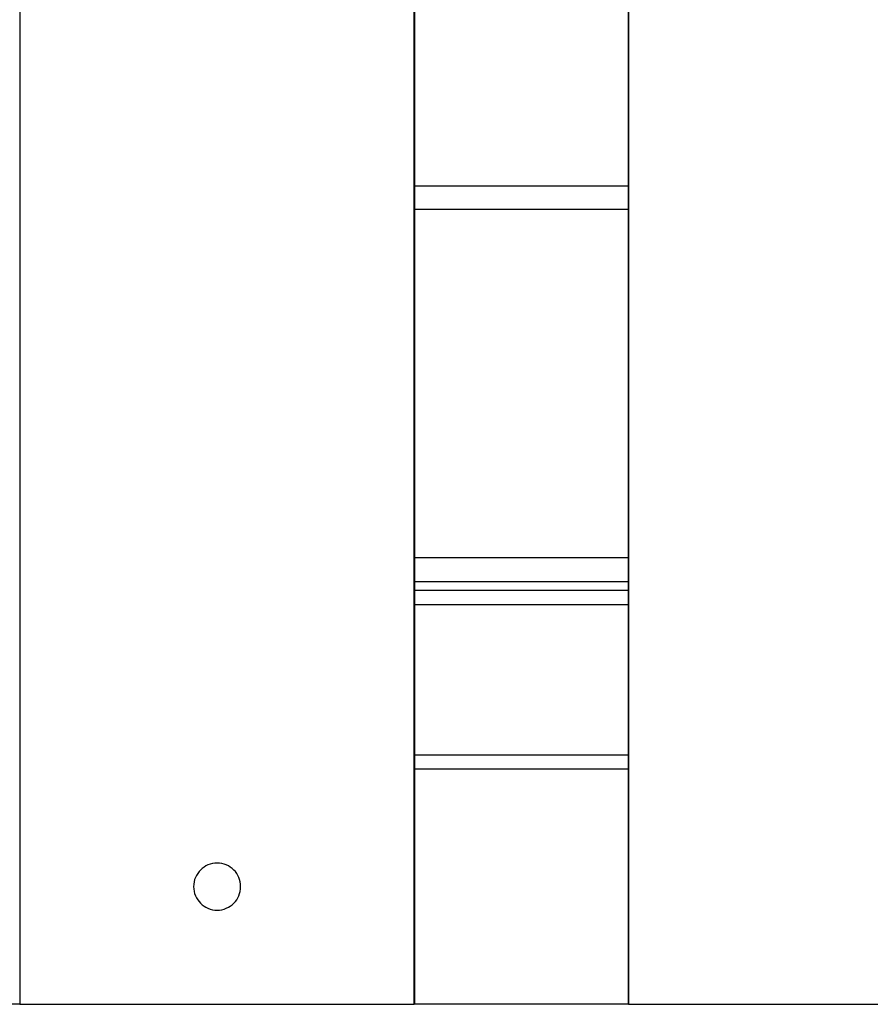
# Model space of a CAD drawing. Extents: x -90 to 90, y -29 to 29.
# Drawn here: x -46 to -44, y -8 to -6 of the extents above; entities that cross this region are included whole.
import ezdxf

# ---------------------------------------------------------------- set-up
doc = ezdxf.new("R2010")
doc.units = 0
doc.layers.get('0').update_dxf_attribs({"linetype": 'CONTINUOUS'})

msp = doc.modelspace()

# ---------------------------------------------------------------- linework, layer by layer
at = {"color": 0}
for points in [[(-45.6427, 0.8417), (-45.6427, -8.0583)], [(-45.6427, 0.8417), (-45.6427, -8.0583)], [(-45.6427, 0.8417), (-45.6427, -8.0583)], [(-45.6427, 0.8417), (-45.6427, -8.0583)], [(-45.6427, 0.8417), (-45.6427, -8.0583)], [(-45.6427, 0.8417), (-45.6427, -8.0583)], [(-45.6427, 0.8417), (-45.6427, -8.0583)], [(-45.6427, 0.8417), (-45.6427, -8.0583)], [(-45.6427, 0.8417), (-45.6427, -8.0583)], [(-45.6427, 0.8417), (-45.6427, -8.0583)], [(-45.6427, 0.8417), (-45.6427, -8.0583)], [(-45.6427, 0.8417), (-45.6427, -8.0583)], [(-45.6427, 0.8417), (-45.6427, -8.0583)], [(-45.6427, 0.8417), (-45.6427, -8.0583)], [(-45.6427, 0.8417), (-45.6427, -8.0583)], [(-45.6427, 0.8417), (-45.6427, -8.0583)], [(-45.6427, 0.8417), (-45.6427, -8.0583)], [(-45.6427, 0.8417), (-45.6427, -8.0583)], [(-45.6427, 0.8417), (-45.6427, -8.0583)], [(-45.6427, 0.8417), (-45.6427, -8.0583)], [(-45.6427, 0.8417), (-45.6427, -8.0583)], [(-44.8049, -8.0583), (-44.8049, 0.8417)], [(-44.8049, -8.0583), (-44.8049, 0.8417)], [(-44.8049, -8.0583), (-44.8049, 0.8417)], [(-44.8049, -8.0583), (-44.8049, 0.8417)], [(-44.8049, -8.0583), (-44.8049, 0.8417)], [(-44.8049, -8.0583), (-44.8049, 0.8417)], [(-44.8049, -8.0583), (-44.8049, 0.8417)], [(-44.8049, -8.0583), (-44.8049, 0.8417)], [(-44.8049, -8.0583), (-44.8049, 0.8417)], [(-44.8049, -8.0583), (-44.8049, 0.8417)], [(-44.8049, -8.0583), (-44.8049, 0.8417)], [(-44.8049, -8.0583), (-44.8049, 0.8417)], [(-44.8049, -8.0583), (-44.8049, 0.8417)], [(-44.8049, -8.0583), (-44.8049, 0.8417)], [(-44.8049, -8.0583), (-44.8049, 0.8417)], [(-44.8049, -8.0583), (-44.8049, 0.8417)], [(-44.8049, -8.0583), (-44.8049, 0.8417)], [(-44.8049, -8.0583), (-44.8049, 0.8417)], [(-44.8049, -8.0583), (-44.8049, 0.8417)], [(-44.8049, -8.0583), (-44.8049, 0.8417)], [(-44.8049, -8.0583), (-44.8049, 0.8417)], [(-44.8038, -8.0583), (-44.8038, 0.8417)], [(-44.8038, -8.0583), (-44.8038, 0.8417)], [(-44.8038, -8.0583), (-44.8038, 0.8417)], [(-44.8038, -8.0583), (-44.8038, 0.8417)], [(-44.8038, -8.0583), (-44.8038, 0.8417)], [(-44.8038, -8.0583), (-44.8038, 0.8417)], [(-44.8038, -8.0583), (-44.8038, 0.8417)], [(-44.8038, -8.0583), (-44.8038, 0.8417)], [(-44.8038, -8.0583), (-44.8038, 0.8417)], [(-44.8038, -8.0583), (-44.8038, 0.8417)], [(-44.8038, -8.0583), (-44.8038, 0.8417)], [(-44.8038, -8.0583), (-44.8038, 0.8417)], [(-44.8038, -8.0583), (-44.8038, 0.8417)], [(-44.8038, -8.0583), (-44.8038, 0.8417)], [(-44.8038, -8.0583), (-44.8038, 0.8417)], [(-44.8038, -8.0583), (-44.8038, 0.8417)], [(-44.8038, -8.0583), (-44.8038, 0.8417)], [(-44.8038, -8.0583), (-44.8038, 0.8417)], [(-44.8038, -8.0583), (-44.8038, 0.8417)], [(-44.8038, -8.0583), (-44.8038, 0.8417)], [(-44.8038, -8.0583), (-44.8038, 0.8417)], [(-44.3505, 0.8417), (-44.3505, -8.0583)], [(-44.3505, 0.8417), (-44.3505, -8.0583)], [(-44.3505, 0.8417), (-44.3505, -8.0583)], [(-44.3505, 0.8417), (-44.3505, -8.0583)], [(-44.3505, 0.8417), (-44.3505, -8.0583)], [(-44.3505, 0.8417), (-44.3505, -8.0583)], [(-44.3505, 0.8417), (-44.3505, -8.0583)], [(-44.3505, 0.8417), (-44.3505, -8.0583)], [(-44.3505, 0.8417), (-44.3505, -8.0583)], [(-44.3505, 0.8417), (-44.3505, -8.0583)], [(-44.3505, 0.8417), (-44.3505, -8.0583)], [(-44.3505, 0.8417), (-44.3505, -8.0583)], [(-44.3505, 0.8417), (-44.3505, -8.0583)], [(-44.3505, 0.8417), (-44.3505, -8.0583)], [(-44.3505, 0.8417), (-44.3505, -8.0583)], [(-44.3505, 0.8417), (-44.3505, -8.0583)], [(-44.3505, 0.8417), (-44.3505, -8.0583)], [(-44.3505, 0.8417), (-44.3505, -8.0583)], [(-44.3505, 0.8417), (-44.3505, -8.0583)], [(-44.3505, 0.8417), (-44.3505, -8.0583)], [(-44.3505, 0.8417), (-44.3505, -8.0583)], [(-44.3494, 0.8417), (-44.3494, -8.0583)], [(-44.3494, 0.8417), (-44.3494, -8.0583)], [(-44.3494, 0.8417), (-44.3494, -8.0583)], [(-44.3494, 0.8417), (-44.3494, -8.0583)], [(-44.3494, 0.8417), (-44.3494, -8.0583)], [(-44.3494, 0.8417), (-44.3494, -8.0583)], [(-44.3494, 0.8417), (-44.3494, -8.0583)], [(-44.3494, 0.8417), (-44.3494, -8.0583)], [(-44.3494, 0.8417), (-44.3494, -8.0583)], [(-44.3494, 0.8417), (-44.3494, -8.0583)], [(-44.3494, 0.8417), (-44.3494, -8.0583)], [(-44.3494, 0.8417), (-44.3494, -8.0583)], [(-44.3494, 0.8417), (-44.3494, -8.0583)], [(-44.3494, 0.8417), (-44.3494, -8.0583)], [(-44.3494, 0.8417), (-44.3494, -8.0583)], [(-44.3494, 0.8417), (-44.3494, -8.0583)], [(-44.3494, 0.8417), (-44.3494, -8.0583)], [(-44.3494, 0.8417), (-44.3494, -8.0583)], [(-44.3494, 0.8417), (-44.3494, -8.0583)], [(-44.3494, 0.8417), (-44.3494, -8.0583)], [(-44.3494, 0.8417), (-44.3494, -8.0583)], [(-44.8038, -6.3194), (-44.8038, -6.3194)], [(-44.3505, -6.3194), (-44.8038, -6.3194)], [(-44.3505, -6.3194), (-44.8038, -6.3194)], [(-44.3505, -6.3194), (-44.8038, -6.3194)], [(-44.3505, -6.3194), (-44.8038, -6.3194)], [(-44.3505, -6.3194), (-44.8038, -6.3194)], [(-44.3505, -6.3194), (-44.8038, -6.3194)], [(-44.3505, -6.3194), (-44.8038, -6.3194)], [(-44.3505, -6.3194), (-44.8038, -6.3194)], [(-44.3505, -6.3194), (-44.8038, -6.3194)], [(-44.3505, -6.3194), (-44.8038, -6.3194)], [(-44.3505, -6.3194), (-44.8038, -6.3194)], [(-44.3505, -6.3194), (-44.8038, -6.3194)], [(-44.3505, -6.3194), (-44.8038, -6.3194)], [(-44.3505, -6.3194), (-44.8038, -6.3194)], [(-44.3505, -6.3194), (-44.8038, -6.3194)], [(-44.3505, -6.3194), (-44.8038, -6.3194)], [(-44.3505, -6.3194), (-44.8038, -6.3194)], [(-44.3505, -6.3194), (-44.8038, -6.3194)], [(-44.3505, -6.3194), (-44.8038, -6.3194)], [(-44.3505, -6.3194), (-44.8038, -6.3194)], [(-44.3505, -6.3194), (-44.8038, -6.3194)], [(-44.3505, -6.3194), (-44.3505, -6.3194)], [(-44.8038, -6.3694), (-44.8038, -6.3694)], [(-44.3505, -6.3694), (-44.8038, -6.3694)], [(-44.3505, -6.3694), (-44.8038, -6.3694)], [(-44.3505, -6.3694), (-44.8038, -6.3694)], [(-44.3505, -6.3694), (-44.8038, -6.3694)], [(-44.3505, -6.3694), (-44.8038, -6.3694)], [(-44.3505, -6.3694), (-44.8038, -6.3694)], [(-44.3505, -6.3694), (-44.8038, -6.3694)], [(-44.3505, -6.3694), (-44.8038, -6.3694)], [(-44.3505, -6.3694), (-44.8038, -6.3694)], [(-44.3505, -6.3694), (-44.8038, -6.3694)], [(-44.3505, -6.3694), (-44.8038, -6.3694)], [(-44.3505, -6.3694), (-44.8038, -6.3694)], [(-44.3505, -6.3694), (-44.8038, -6.3694)], [(-44.3505, -6.3694), (-44.8038, -6.3694)], [(-44.3505, -6.3694), (-44.8038, -6.3694)], [(-44.3505, -6.3694), (-44.8038, -6.3694)], [(-44.3505, -6.3694), (-44.8038, -6.3694)], [(-44.3505, -6.3694), (-44.8038, -6.3694)], [(-44.3505, -6.3694), (-44.8038, -6.3694)], [(-44.3505, -6.3694), (-44.8038, -6.3694)], [(-44.3505, -6.3694), (-44.8038, -6.3694)], [(-44.3505, -6.3694), (-44.3505, -6.3694)], [(-44.8038, -7.1094), (-44.8038, -7.1094)], [(-44.3505, -7.1094), (-44.8038, -7.1094)], [(-44.3505, -7.1094), (-44.8038, -7.1094)], [(-44.3505, -7.1094), (-44.8038, -7.1094)], [(-44.3505, -7.1094), (-44.8038, -7.1094)], [(-44.3505, -7.1094), (-44.8038, -7.1094)], [(-44.3505, -7.1094), (-44.8038, -7.1094)], [(-44.3505, -7.1094), (-44.8038, -7.1094)], [(-44.3505, -7.1094), (-44.8038, -7.1094)], [(-44.3505, -7.1094), (-44.8038, -7.1094)], [(-44.3505, -7.1094), (-44.8038, -7.1094)], [(-44.3505, -7.1094), (-44.8038, -7.1094)], [(-44.3505, -7.1094), (-44.8038, -7.1094)], [(-44.3505, -7.1094), (-44.8038, -7.1094)], [(-44.3505, -7.1094), (-44.8038, -7.1094)], [(-44.3505, -7.1094), (-44.8038, -7.1094)], [(-44.3505, -7.1094), (-44.8038, -7.1094)], [(-44.3505, -7.1094), (-44.8038, -7.1094)], [(-44.3505, -7.1094), (-44.8038, -7.1094)], [(-44.3505, -7.1094), (-44.8038, -7.1094)], [(-44.3505, -7.1094), (-44.8038, -7.1094)], [(-44.3505, -7.1094), (-44.8038, -7.1094)], [(-44.3505, -7.1094), (-44.3505, -7.1094)], [(-44.8038, -7.1594), (-44.8038, -7.1594)], [(-44.8038, -7.1594), (-44.3505, -7.1594)], [(-44.8038, -7.1594), (-44.3505, -7.1594)], [(-44.8038, -7.1594), (-44.3505, -7.1594)], [(-44.8038, -7.1594), (-44.3505, -7.1594)], [(-44.8038, -7.1594), (-44.3505, -7.1594)], [(-44.8038, -7.1594), (-44.3505, -7.1594)], [(-44.8038, -7.1594), (-44.3505, -7.1594)], [(-44.8038, -7.1594), (-44.3505, -7.1594)], [(-44.8038, -7.1594), (-44.3505, -7.1594)], [(-44.8038, -7.1594), (-44.3505, -7.1594)], [(-44.8038, -7.1594), (-44.3505, -7.1594)], [(-44.8038, -7.1594), (-44.3505, -7.1594)], [(-44.8038, -7.1594), (-44.3505, -7.1594)], [(-44.8038, -7.1594), (-44.3505, -7.1594)], [(-44.8038, -7.1594), (-44.3505, -7.1594)], [(-44.8038, -7.1594), (-44.3505, -7.1594)], [(-44.8038, -7.1594), (-44.3505, -7.1594)], [(-44.8038, -7.1594), (-44.3505, -7.1594)], [(-44.8038, -7.1594), (-44.3505, -7.1594)], [(-44.8038, -7.1594), (-44.3505, -7.1594)], [(-44.8038, -7.1594), (-44.3505, -7.1594)], [(-44.3505, -7.1594), (-44.3505, -7.1594)], [(-44.8038, -7.1783), (-44.8038, -7.1783)], [(-44.8038, -7.1783), (-44.3505, -7.1783)], [(-44.8038, -7.1783), (-44.3505, -7.1783)], [(-44.8038, -7.1783), (-44.3505, -7.1783)], [(-44.8038, -7.1783), (-44.3505, -7.1783)], [(-44.8038, -7.1783), (-44.3505, -7.1783)], [(-44.8038, -7.1783), (-44.3505, -7.1783)], [(-44.8038, -7.1783), (-44.3505, -7.1783)], [(-44.8038, -7.1783), (-44.3505, -7.1783)], [(-44.8038, -7.1783), (-44.3505, -7.1783)], [(-44.8038, -7.1783), (-44.3505, -7.1783)], [(-44.8038, -7.1783), (-44.3505, -7.1783)], [(-44.8038, -7.1783), (-44.3505, -7.1783)], [(-44.8038, -7.1783), (-44.3505, -7.1783)], [(-44.8038, -7.1783), (-44.3505, -7.1783)], [(-44.8038, -7.1783), (-44.3505, -7.1783)], [(-44.8038, -7.1783), (-44.3505, -7.1783)], [(-44.8038, -7.1783), (-44.3505, -7.1783)], [(-44.8038, -7.1783), (-44.3505, -7.1783)], [(-44.8038, -7.1783), (-44.3505, -7.1783)], [(-44.8038, -7.1783), (-44.3505, -7.1783)], [(-44.8038, -7.1783), (-44.3505, -7.1783)], [(-44.3505, -7.1783), (-44.3505, -7.1783)], [(-44.8038, -7.2083), (-44.8038, -7.2083)], [(-44.8038, -7.2083), (-44.3505, -7.2083)], [(-44.8038, -7.2083), (-44.3505, -7.2083)], [(-44.8038, -7.2083), (-44.3505, -7.2083)], [(-44.8038, -7.2083), (-44.3505, -7.2083)], [(-44.8038, -7.2083), (-44.3505, -7.2083)], [(-44.8038, -7.2083), (-44.3505, -7.2083)], [(-44.8038, -7.2083), (-44.3505, -7.2083)], [(-44.8038, -7.2083), (-44.3505, -7.2083)], [(-44.8038, -7.2083), (-44.3505, -7.2083)], [(-44.8038, -7.2083), (-44.3505, -7.2083)], [(-44.8038, -7.2083), (-44.3505, -7.2083)], [(-44.8038, -7.2083), (-44.3505, -7.2083)], [(-44.8038, -7.2083), (-44.3505, -7.2083)], [(-44.8038, -7.2083), (-44.3505, -7.2083)], [(-44.8038, -7.2083), (-44.3505, -7.2083)], [(-44.8038, -7.2083), (-44.3505, -7.2083)], [(-44.8038, -7.2083), (-44.3505, -7.2083)], [(-44.8038, -7.2083), (-44.3505, -7.2083)], [(-44.8038, -7.2083), (-44.3505, -7.2083)], [(-44.8038, -7.2083), (-44.3505, -7.2083)], [(-44.8038, -7.2083), (-44.3505, -7.2083)], [(-44.3505, -7.2083), (-44.3505, -7.2083)], [(-44.8038, -7.5283), (-44.8038, -7.5283)], [(-44.8038, -7.5283), (-44.3505, -7.5283)], [(-44.8038, -7.5283), (-44.3505, -7.5283)], [(-44.8038, -7.5283), (-44.3505, -7.5283)], [(-44.8038, -7.5283), (-44.3505, -7.5283)], [(-44.8038, -7.5283), (-44.3505, -7.5283)], [(-44.8038, -7.5283), (-44.3505, -7.5283)], [(-44.8038, -7.5283), (-44.3505, -7.5283)], [(-44.8038, -7.5283), (-44.3505, -7.5283)], [(-44.8038, -7.5283), (-44.3505, -7.5283)], [(-44.8038, -7.5283), (-44.3505, -7.5283)], [(-44.8038, -7.5283), (-44.3505, -7.5283)], [(-44.8038, -7.5283), (-44.3505, -7.5283)], [(-44.8038, -7.5283), (-44.3505, -7.5283)], [(-44.8038, -7.5283), (-44.3505, -7.5283)], [(-44.8038, -7.5283), (-44.3505, -7.5283)], [(-44.8038, -7.5283), (-44.3505, -7.5283)], [(-44.8038, -7.5283), (-44.3505, -7.5283)], [(-44.8038, -7.5283), (-44.3505, -7.5283)], [(-44.8038, -7.5283), (-44.3505, -7.5283)], [(-44.8038, -7.5283), (-44.3505, -7.5283)], [(-44.8038, -7.5283), (-44.3505, -7.5283)], [(-44.3505, -7.5283), (-44.3505, -7.5283)], [(-44.8038, -7.5583), (-44.8038, -7.5583)], [(-44.3505, -7.5583), (-44.8038, -7.5583)], [(-44.3505, -7.5583), (-44.8038, -7.5583)], [(-44.3505, -7.5583), (-44.8038, -7.5583)], [(-44.3505, -7.5583), (-44.8038, -7.5583)], [(-44.3505, -7.5583), (-44.8038, -7.5583)], [(-44.3505, -7.5583), (-44.8038, -7.5583)], [(-44.3505, -7.5583), (-44.8038, -7.5583)], [(-44.3505, -7.5583), (-44.8038, -7.5583)], [(-44.3505, -7.5583), (-44.8038, -7.5583)], [(-44.3505, -7.5583), (-44.8038, -7.5583)], [(-44.3505, -7.5583), (-44.8038, -7.5583)], [(-44.3505, -7.5583), (-44.8038, -7.5583)], [(-44.3505, -7.5583), (-44.8038, -7.5583)], [(-44.3505, -7.5583), (-44.8038, -7.5583)], [(-44.3505, -7.5583), (-44.8038, -7.5583)], [(-44.3505, -7.5583), (-44.8038, -7.5583)], [(-44.3505, -7.5583), (-44.8038, -7.5583)], [(-44.3505, -7.5583), (-44.8038, -7.5583)], [(-44.3505, -7.5583), (-44.8038, -7.5583)], [(-44.3505, -7.5583), (-44.8038, -7.5583)], [(-44.3505, -7.5583), (-44.8038, -7.5583)], [(-44.3505, -7.5583), (-44.3505, -7.5583)], [(-45.1738, -7.8083), (-45.1738, -7.8083), (-45.1739, -7.8031), (-45.1747, -7.7981), (-45.1759, -7.7933), (-45.1777, -7.7888), (-45.1796, -7.7843), (-45.1822, -7.7802), (-45.185, -7.7763), (-45.1884, -7.7729), (-45.1918, -7.7695), (-45.1957, -7.7667), (-45.1998, -7.7641), (-45.2043, -7.7622), (-45.2088, -7.7604), (-45.2136, -7.7592), (-45.2186, -7.7584), (-45.2238, -7.7583), (-45.2238, -7.7583), (-45.2287, -7.7584), (-45.2337, -7.7592), (-45.2385, -7.7604), (-45.2432, -7.7622), (-45.2475, -7.7641), (-45.2516, -7.7667), (-45.2554, -7.7695), (-45.2591, -7.7729), (-45.2622, -7.7763), (-45.2651, -7.7802), (-45.2676, -7.7843), (-45.2698, -7.7888), (-45.2715, -7.7933), (-45.2727, -7.7981), (-45.2735, -7.8031), (-45.2738, -7.8083), (-45.2738, -7.8083), (-45.2735, -7.8132), (-45.2727, -7.8182), (-45.2715, -7.823), (-45.2698, -7.8277), (-45.2676, -7.832), (-45.2651, -7.8361), (-45.2622, -7.8399), (-45.2591, -7.8436), (-45.2554, -7.8467), (-45.2516, -7.8496), (-45.2475, -7.8521), (-45.2432, -7.8543), (-45.2385, -7.856), (-45.2337, -7.8572), (-45.2287, -7.858), (-45.2238, -7.8583), (-45.2238, -7.8583), (-45.2186, -7.858), (-45.2136, -7.8572), (-45.2088, -7.856), (-45.2043, -7.8543), (-45.1998, -7.8521), (-45.1957, -7.8496), (-45.1918, -7.8467), (-45.1884, -7.8436), (-45.185, -7.8399), (-45.1822, -7.8361), (-45.1796, -7.832), (-45.1777, -7.8277), (-45.1759, -7.823), (-45.1747, -7.8182), (-45.1739, -7.8132), (-45.1738, -7.8083)], [(-45.6427, -8.0583), (-46.0982, -8.0583)], [(-45.6427, -8.0583), (-46.0982, -8.0583)], [(-45.6427, -8.0583), (-46.0982, -8.0583)], [(-45.6427, -8.0583), (-46.0982, -8.0583)], [(-45.6427, -8.0583), (-46.0982, -8.0583)], [(-45.6427, -8.0583), (-46.0982, -8.0583)], [(-45.6427, -8.0583), (-46.0982, -8.0583)], [(-45.6427, -8.0583), (-46.0982, -8.0583)], [(-45.6427, -8.0583), (-46.0982, -8.0583)], [(-45.6427, -8.0583), (-46.0982, -8.0583)], [(-45.6427, -8.0583), (-46.0982, -8.0583)], [(-45.6427, -8.0583), (-46.0982, -8.0583)], [(-45.6427, -8.0583), (-46.0982, -8.0583)], [(-45.6427, -8.0583), (-46.0982, -8.0583)], [(-45.6427, -8.0583), (-46.0982, -8.0583)], [(-45.6427, -8.0583), (-46.0982, -8.0583)], [(-45.6427, -8.0583), (-46.0982, -8.0583)], [(-45.6427, -8.0583), (-46.0982, -8.0583)], [(-45.6427, -8.0583), (-46.0982, -8.0583)], [(-45.6427, -8.0583), (-46.0982, -8.0583)], [(-45.6427, -8.0583), (-46.0982, -8.0583)], [(-45.6427, -8.0583), (-45.6427, -8.0583)], [(-45.6427, -8.0583), (-44.8049, -8.0583)], [(-45.6427, -8.0583), (-44.8049, -8.0583)], [(-45.6427, -8.0583), (-44.8049, -8.0583)], [(-45.6427, -8.0583), (-44.8049, -8.0583)], [(-45.6427, -8.0583), (-44.8049, -8.0583)], [(-45.6427, -8.0583), (-44.8049, -8.0583)], [(-45.6427, -8.0583), (-44.8049, -8.0583)], [(-45.6427, -8.0583), (-44.8049, -8.0583)], [(-45.6427, -8.0583), (-44.8049, -8.0583)], [(-45.6427, -8.0583), (-44.8049, -8.0583)], [(-45.6427, -8.0583), (-44.8049, -8.0583)], [(-45.6427, -8.0583), (-44.8049, -8.0583)], [(-45.6427, -8.0583), (-44.8049, -8.0583)], [(-45.6427, -8.0583), (-44.8049, -8.0583)], [(-45.6427, -8.0583), (-44.8049, -8.0583)], [(-45.6427, -8.0583), (-44.8049, -8.0583)], [(-45.6427, -8.0583), (-44.8049, -8.0583)], [(-45.6427, -8.0583), (-44.8049, -8.0583)], [(-45.6427, -8.0583), (-44.8049, -8.0583)], [(-45.6427, -8.0583), (-44.8049, -8.0583)], [(-45.6427, -8.0583), (-44.8049, -8.0583)], [(-45.6427, -8.0583), (-45.6427, -8.0583)], [(-45.6427, -8.0583), (-45.6427, -8.0583)], [(-44.8049, -8.0583), (-44.8049, -8.0583)], [(-44.8049, -8.0583), (-44.8049, -8.0583)], [(-44.8049, -8.0583), (-44.8049, -8.0583)], [(-44.8049, -8.0583), (-44.8049, -8.0583)], [(-44.8049, -8.0583), (-44.8049, -8.0583)], [(-44.8049, -8.0583), (-44.8049, -8.0583)], [(-44.8049, -8.0583), (-44.8049, -8.0583)], [(-44.8049, -8.0583), (-44.8049, -8.0583)], [(-44.8049, -8.0583), (-44.8049, -8.0583)], [(-44.8049, -8.0583), (-44.8049, -8.0583)], [(-44.8049, -8.0583), (-44.8049, -8.0583)], [(-44.8049, -8.0583), (-44.8049, -8.0583)], [(-44.8049, -8.0583), (-44.8049, -8.0583)], [(-44.8049, -8.0583), (-44.8049, -8.0583)], [(-44.8049, -8.0583), (-44.8049, -8.0583)], [(-44.8049, -8.0583), (-44.8049, -8.0583)], [(-44.8049, -8.0583), (-44.8049, -8.0583)], [(-44.8049, -8.0583), (-44.8049, -8.0583)], [(-44.8049, -8.0583), (-44.8049, -8.0583)], [(-44.8049, -8.0583), (-44.8049, -8.0583)], [(-44.8049, -8.0583), (-44.8049, -8.0583)], [(-44.8049, -8.0583), (-44.8049, -8.0583)], [(-44.8049, -8.0583), (-44.8049, -8.0583)], [(-44.8049, -8.0583), (-44.8049, -8.0583)], [(-44.8049, -8.0583), (-44.8049, -8.0583)], [(-44.8049, -8.0583), (-44.8049, -8.0583)], [(-44.3494, -8.0583), (-44.8049, -8.0583)], [(-44.3494, -8.0583), (-44.8049, -8.0583)], [(-44.3494, -8.0583), (-44.8049, -8.0583)], [(-44.3494, -8.0583), (-44.8049, -8.0583)], [(-44.3494, -8.0583), (-44.8049, -8.0583)], [(-44.3494, -8.0583), (-44.8049, -8.0583)], [(-44.3494, -8.0583), (-44.8049, -8.0583)], [(-44.3494, -8.0583), (-44.8049, -8.0583)], [(-44.3494, -8.0583), (-44.8049, -8.0583)], [(-44.3494, -8.0583), (-44.8049, -8.0583)], [(-44.3494, -8.0583), (-44.8049, -8.0583)], [(-44.3494, -8.0583), (-44.8049, -8.0583)], [(-44.3494, -8.0583), (-44.8049, -8.0583)], [(-44.3494, -8.0583), (-44.8049, -8.0583)], [(-44.3494, -8.0583), (-44.8049, -8.0583)], [(-44.3494, -8.0583), (-44.8049, -8.0583)], [(-44.3494, -8.0583), (-44.8049, -8.0583)], [(-44.3494, -8.0583), (-44.8049, -8.0583)], [(-44.3494, -8.0583), (-44.8049, -8.0583)], [(-44.3494, -8.0583), (-44.8049, -8.0583)], [(-44.3494, -8.0583), (-44.8049, -8.0583)], [(-44.8038, -8.0583), (-44.8038, -8.0583)], [(-44.3505, -8.0583), (-44.3505, -8.0583)], [(-44.3494, -8.0583), (-44.3494, -8.0583)], [(-44.3494, -8.0583), (-43.5116, -8.0583)], [(-44.3494, -8.0583), (-43.5116, -8.0583)], [(-44.3494, -8.0583), (-43.5116, -8.0583)], [(-44.3494, -8.0583), (-43.5116, -8.0583)], [(-44.3494, -8.0583), (-43.5116, -8.0583)], [(-44.3494, -8.0583), (-43.5116, -8.0583)], [(-44.3494, -8.0583), (-43.5116, -8.0583)], [(-44.3494, -8.0583), (-43.5116, -8.0583)], [(-44.3494, -8.0583), (-43.5116, -8.0583)], [(-44.3494, -8.0583), (-43.5116, -8.0583)], [(-44.3494, -8.0583), (-43.5116, -8.0583)], [(-44.3494, -8.0583), (-43.5116, -8.0583)], [(-44.3494, -8.0583), (-43.5116, -8.0583)], [(-44.3494, -8.0583), (-43.5116, -8.0583)], [(-44.3494, -8.0583), (-43.5116, -8.0583)], [(-44.3494, -8.0583), (-43.5116, -8.0583)], [(-44.3494, -8.0583), (-43.5116, -8.0583)], [(-44.3494, -8.0583), (-43.5116, -8.0583)], [(-44.3494, -8.0583), (-43.5116, -8.0583)], [(-44.3494, -8.0583), (-43.5116, -8.0583)], [(-44.3494, -8.0583), (-43.5116, -8.0583)], [(-44.3494, -8.0583), (-44.3494, -8.0583)], [(-44.3494, -8.0583), (-44.3494, -8.0583)]]:
    msp.add_lwpolyline(points, dxfattribs=at)

doc.saveas('drawing.dxf')
